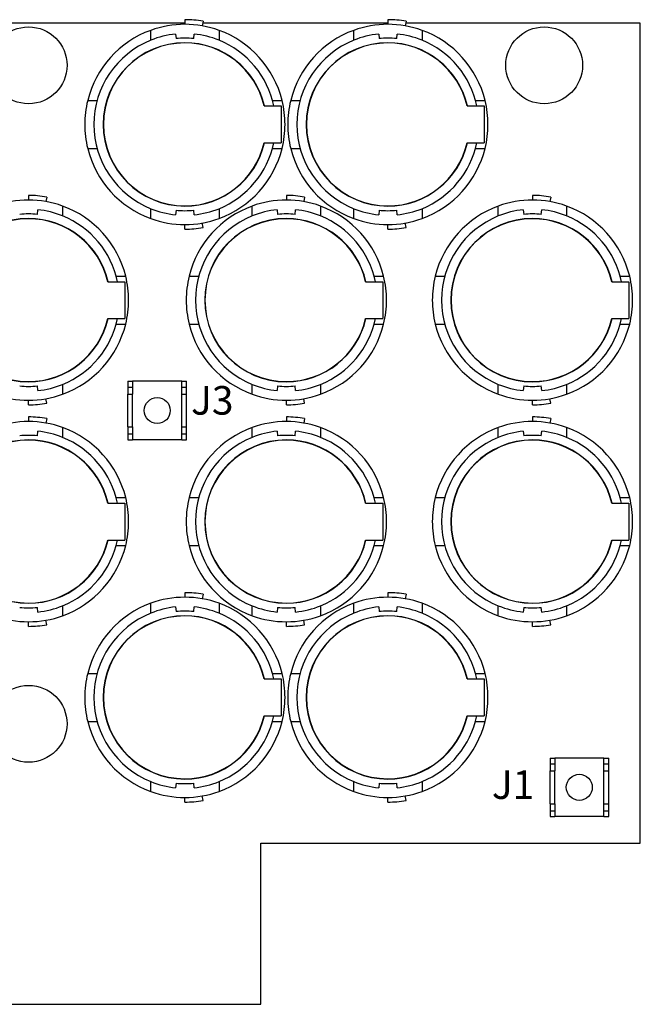
# Model space of a CAD drawing. Units: inches. Extents: x 34 to 55.8, y 6.6 to 23.3.
# Drawn here: x 51 to 51.9, y 20.5 to 21.8 of the extents above; entities that cross this region are included whole.
import ezdxf

# ---------------------------------------------------------------- set-up
doc = ezdxf.new("R2010")
doc.units = ezdxf.units.IN
doc.header["$MEASUREMENT"] = 0

msp = doc.modelspace()

# ---------------------------------------------------------------- linework, layer by layer
at = {"color": 7}
for p, q in [((51.2437, 21.7922), (50.8426, 21.7922)), ((51.2437, 21.7967), (51.2437, 21.7904)), ((51.2685, 21.7945), (51.2673, 21.7884)), ((51.5199, 21.7922), (51.2681, 21.7922)), ((51.5199, 21.7967), (51.5199, 21.7904)), ((51.5447, 21.7945), (51.5436, 21.7884)), ((51.8634, 21.7922), (51.5442, 21.7922)), ((51.8634, 20.6761), (51.8634, 21.7922)), ((51.1973, 21.7688), (51.1973, 21.7822)), ((51.2312, 21.7772), (51.2317, 21.771)), ((51.2557, 21.771), (51.2563, 21.7772)), ((51.2902, 21.7822), (51.2902, 21.7688)), ((51.4735, 21.7688), (51.4735, 21.7822)), ((51.5074, 21.7772), (51.5079, 21.771)), ((51.5319, 21.771), (51.5324, 21.7772)), ((51.5664, 21.7822), (51.5664, 21.7688)), ((51.1115, 21.6868), (51.1244, 21.6868)), ((51.363, 21.6868), (51.376, 21.6868)), ((51.3877, 21.6868), (51.4006, 21.6868)), ((51.6391, 21.6868), (51.6522, 21.6868)), ((51.3516, 21.6793), (51.3749, 21.6793)), ((51.3749, 21.6793), (51.3749, 21.6291)), ((51.6278, 21.6793), (51.6511, 21.6793)), ((51.6511, 21.6793), (51.6511, 21.6291)), ((51.3516, 21.6291), (51.3749, 21.6291)), ((51.6278, 21.6291), (51.6511, 21.6291)), ((51.1115, 21.6216), (51.1244, 21.6216)), ((51.363, 21.6216), (51.376, 21.6216)), ((51.3877, 21.6216), (51.4006, 21.6216)), ((51.6391, 21.6216), (51.6522, 21.6216)), ((51.031, 21.5576), (51.031, 21.5512)), ((51.0558, 21.5553), (51.0547, 21.5492)), ((51.3818, 21.5576), (51.3818, 21.5512)), ((51.4066, 21.5553), (51.4055, 21.5492)), ((51.7167, 21.5576), (51.7167, 21.5512)), ((51.7415, 21.5553), (51.7403, 21.5492)), ((51.043, 21.5318), (51.0436, 21.5381)), ((51.0774, 21.5431), (51.0774, 21.5296)), ((51.1973, 21.5261), (51.1973, 21.5395)), ((51.2317, 21.5374), (51.2312, 21.5312)), ((51.2563, 21.5312), (51.2557, 21.5374)), ((51.2902, 21.5395), (51.2902, 21.5261)), ((51.3353, 21.5296), (51.3353, 21.5431)), ((51.3693, 21.5381), (51.3698, 21.5318)), ((51.3938, 21.5318), (51.3943, 21.5381)), ((51.4283, 21.5431), (51.4283, 21.5296)), ((51.4735, 21.5261), (51.4735, 21.5395)), ((51.5079, 21.5374), (51.5074, 21.5312)), ((51.5324, 21.5312), (51.5319, 21.5374)), ((51.5664, 21.5395), (51.5664, 21.5261)), ((51.6702, 21.5296), (51.6702, 21.5431)), ((51.7042, 21.5381), (51.7047, 21.5318)), ((51.7287, 21.5318), (51.7292, 21.5381)), ((51.7631, 21.5431), (51.7631, 21.5296)), ((51.2437, 21.5117), (51.2437, 21.5179)), ((51.2685, 21.5138), (51.2673, 21.5201)), ((51.5199, 21.5117), (51.5199, 21.5179)), ((51.5447, 21.5138), (51.5436, 21.5201)), ((51.1389, 21.4401), (51.1622, 21.4401)), ((51.1503, 21.4477), (51.1632, 21.4477)), ((51.1622, 21.4401), (51.1622, 21.3899)), ((51.2496, 21.4477), (51.2625, 21.4477)), ((51.4897, 21.4401), (51.513, 21.4401)), ((51.5011, 21.4477), (51.5141, 21.4477)), ((51.513, 21.4401), (51.513, 21.3899)), ((51.5844, 21.4477), (51.5974, 21.4477)), ((51.8246, 21.4401), (51.8479, 21.4401)), ((51.8359, 21.4477), (51.8489, 21.4477)), ((51.8479, 21.4401), (51.8479, 21.3899)), ((51.1389, 21.3899), (51.1622, 21.3899)), ((51.4897, 21.3899), (51.513, 21.3899)), ((51.8246, 21.3899), (51.8479, 21.3899)), ((51.1503, 21.3824), (51.1632, 21.3824)), ((51.2496, 21.3824), (51.2625, 21.3824)), ((51.5011, 21.3824), (51.5141, 21.3824)), ((51.5844, 21.3824), (51.5974, 21.3824)), ((51.8359, 21.3824), (51.8489, 21.3824)), ((51.0436, 21.292), (51.043, 21.2982)), ((51.0774, 21.3004), (51.0774, 21.287)), ((51.1662, 21.3047), (51.1726, 21.3047)), ((51.1662, 21.3047), (51.1662, 21.2967)), ((51.1662, 21.2967), (51.1662, 21.2871)), ((51.1662, 21.2967), (51.1726, 21.2967)), ((51.1726, 21.3047), (51.1726, 21.2967)), ((51.2395, 21.3047), (51.1726, 21.3047)), ((51.1726, 21.2967), (51.1726, 21.2871)), ((51.2395, 21.3047), (51.2459, 21.3047)), ((51.2395, 21.2967), (51.2395, 21.3047)), ((51.2395, 21.2871), (51.2395, 21.2967)), ((51.2395, 21.2967), (51.2459, 21.2967)), ((51.2459, 21.2967), (51.2459, 21.3047)), ((51.2459, 21.2871), (51.2459, 21.2967)), ((51.3353, 21.287), (51.3353, 21.3004)), ((51.3698, 21.2982), (51.3693, 21.292)), ((51.3943, 21.292), (51.3938, 21.2982)), ((51.4283, 21.3004), (51.4283, 21.287)), ((51.6702, 21.287), (51.6702, 21.3004)), ((51.7047, 21.2982), (51.7042, 21.292)), ((51.7292, 21.292), (51.7287, 21.2982)), ((51.7631, 21.3004), (51.7631, 21.287)), ((51.0558, 21.2747), (51.0547, 21.2809)), ((51.1662, 21.2425), (51.1662, 21.2871)), ((51.1662, 21.2871), (51.1726, 21.2871)), ((51.1726, 21.2425), (51.1726, 21.2871)), ((51.2395, 21.2425), (51.2395, 21.2871)), ((51.2395, 21.2871), (51.2459, 21.2871)), ((51.2459, 21.2425), (51.2459, 21.2871)), ((51.4066, 21.2747), (51.4055, 21.2809)), ((51.7415, 21.2747), (51.7403, 21.2809)), ((51.031, 21.2725), (51.031, 21.2788)), ((51.3818, 21.2725), (51.3818, 21.2788)), ((51.7167, 21.2725), (51.7167, 21.2788)), ((51.031, 21.2561), (51.031, 21.2498)), ((51.0558, 21.254), (51.0547, 21.2478)), ((51.3818, 21.2561), (51.3818, 21.2498)), ((51.4066, 21.254), (51.4055, 21.2478)), ((51.7167, 21.2561), (51.7167, 21.2498)), ((51.7415, 21.254), (51.7403, 21.2478)), ((51.0774, 21.2416), (51.0774, 21.2282)), ((51.1662, 21.2425), (51.1726, 21.2425)), ((51.1662, 21.2425), (51.1662, 21.2329)), ((51.1726, 21.2425), (51.1726, 21.2329)), ((51.2395, 21.2329), (51.2395, 21.2425)), ((51.2395, 21.2425), (51.2459, 21.2425)), ((51.2459, 21.2329), (51.2459, 21.2425)), ((51.3353, 21.2282), (51.3353, 21.2416)), ((51.4283, 21.2416), (51.4283, 21.2282)), ((51.6702, 21.2282), (51.6702, 21.2416)), ((51.7631, 21.2416), (51.7631, 21.2282)), ((51.043, 21.2304), (51.0436, 21.2367)), ((51.1662, 21.2329), (51.1726, 21.2329)), ((51.1662, 21.2329), (51.1662, 21.2249)), ((51.1726, 21.2329), (51.1726, 21.2249)), ((51.2395, 21.2329), (51.2459, 21.2329)), ((51.2395, 21.2249), (51.2395, 21.2329)), ((51.2459, 21.2249), (51.2459, 21.2329)), ((51.3693, 21.2367), (51.3698, 21.2304)), ((51.3938, 21.2304), (51.3943, 21.2367)), ((51.7042, 21.2367), (51.7047, 21.2304)), ((51.7287, 21.2304), (51.7292, 21.2367)), ((51.1662, 21.2249), (51.1726, 21.2249)), ((51.2395, 21.2249), (51.1726, 21.2249)), ((51.2395, 21.2249), (51.2459, 21.2249)), ((51.1503, 21.1463), (51.1632, 21.1463)), ((51.2496, 21.1463), (51.2625, 21.1463)), ((51.5011, 21.1463), (51.5141, 21.1463)), ((51.5844, 21.1463), (51.5974, 21.1463)), ((51.8359, 21.1463), (51.8489, 21.1463)), ((51.1389, 21.1387), (51.1622, 21.1387)), ((51.1622, 21.1387), (51.1622, 21.0885)), ((51.4897, 21.1387), (51.513, 21.1387)), ((51.513, 21.1387), (51.513, 21.0885)), ((51.8246, 21.1387), (51.8479, 21.1387)), ((51.8479, 21.1387), (51.8479, 21.0885)), ((51.1389, 21.0885), (51.1622, 21.0885)), ((51.1503, 21.0809), (51.1632, 21.0809)), ((51.2496, 21.0809), (51.2625, 21.0809)), ((51.4897, 21.0885), (51.513, 21.0885)), ((51.5011, 21.0809), (51.5141, 21.0809)), ((51.5844, 21.0809), (51.5974, 21.0809)), ((51.8246, 21.0885), (51.8479, 21.0885)), ((51.8359, 21.0809), (51.8489, 21.0809)), ((51.2437, 21.0169), (51.2437, 21.0107)), ((51.2685, 21.0148), (51.2673, 21.0086)), ((51.5199, 21.0169), (51.5199, 21.0107)), ((51.5447, 21.0148), (51.5436, 21.0086)), ((51.0774, 20.999), (51.0774, 20.9855)), ((51.1973, 20.989), (51.1973, 21.0025)), ((51.2902, 21.0025), (51.2902, 20.989)), ((51.3353, 20.9855), (51.3353, 20.999)), ((51.4283, 20.999), (51.4283, 20.9855)), ((51.4735, 20.989), (51.4735, 21.0025)), ((51.5664, 21.0025), (51.5664, 20.989)), ((51.6702, 20.9855), (51.6702, 20.999)), ((51.7631, 20.999), (51.7631, 20.9855)), ((51.0436, 20.9906), (51.043, 20.9968)), ((51.2312, 20.9975), (51.2317, 20.9912)), ((51.2557, 20.9912), (51.2563, 20.9975)), ((51.3698, 20.9968), (51.3693, 20.9906)), ((51.3943, 20.9906), (51.3938, 20.9968)), ((51.5074, 20.9975), (51.5079, 20.9912)), ((51.5319, 20.9912), (51.5324, 20.9975)), ((51.7047, 20.9968), (51.7042, 20.9906)), ((51.7292, 20.9906), (51.7287, 20.9968)), ((51.031, 20.9711), (51.031, 20.9774)), ((51.0558, 20.9733), (51.0547, 20.9794)), ((51.3818, 20.9711), (51.3818, 20.9774)), ((51.4066, 20.9733), (51.4055, 20.9794)), ((51.7167, 20.9711), (51.7167, 20.9774)), ((51.7415, 20.9733), (51.7403, 20.9794)), ((51.1115, 20.907), (51.1244, 20.907)), ((51.363, 20.907), (51.376, 20.907)), ((51.3877, 20.907), (51.4006, 20.907)), ((51.6391, 20.907), (51.6522, 20.907)), ((51.3516, 20.8995), (51.3749, 20.8995)), ((51.3749, 20.8995), (51.3749, 20.8493)), ((51.6278, 20.8995), (51.6511, 20.8995)), ((51.6511, 20.8995), (51.6511, 20.8493)), ((51.1115, 20.8418), (51.1244, 20.8418)), ((51.3516, 20.8493), (51.3749, 20.8493)), ((51.363, 20.8418), (51.376, 20.8418)), ((51.3877, 20.8418), (51.4006, 20.8418)), ((51.6278, 20.8493), (51.6511, 20.8493)), ((51.6391, 20.8418), (51.6522, 20.8418)), ((51.7406, 20.7919), (51.747, 20.7919)), ((51.7406, 20.7919), (51.7406, 20.7839)), ((51.7406, 20.7839), (51.7406, 20.7744)), ((51.7406, 20.7839), (51.747, 20.7839)), ((51.747, 20.7919), (51.747, 20.7839)), ((51.8139, 20.7919), (51.747, 20.7919)), ((51.747, 20.7839), (51.747, 20.7744)), ((51.8139, 20.7919), (51.8204, 20.7919)), ((51.8139, 20.7839), (51.8139, 20.7919)), ((51.8139, 20.7744), (51.8139, 20.7839)), ((51.8139, 20.7839), (51.8204, 20.7839)), ((51.8204, 20.7839), (51.8204, 20.7919)), ((51.8204, 20.7744), (51.8204, 20.7839)), ((51.7406, 20.7297), (51.7406, 20.7744)), ((51.7406, 20.7744), (51.747, 20.7744)), ((51.747, 20.7297), (51.747, 20.7744)), ((51.8139, 20.7744), (51.8204, 20.7744)), ((51.8139, 20.7297), (51.8139, 20.7744)), ((51.8204, 20.7297), (51.8204, 20.7744)), ((51.1973, 20.7463), (51.1973, 20.7598)), ((51.2317, 20.7576), (51.2312, 20.7514)), ((51.2563, 20.7514), (51.2557, 20.7576)), ((51.2902, 20.7598), (51.2902, 20.7463)), ((51.4735, 20.7463), (51.4735, 20.7598)), ((51.5079, 20.7576), (51.5074, 20.7514)), ((51.5324, 20.7514), (51.5319, 20.7576)), ((51.5664, 20.7598), (51.5664, 20.7463)), ((51.2437, 20.7319), (51.2437, 20.7382)), ((51.2685, 20.7341), (51.2673, 20.7403)), ((51.5199, 20.7319), (51.5199, 20.7382)), ((51.5447, 20.7341), (51.5436, 20.7403)), ((51.7406, 20.7297), (51.7406, 20.7202)), ((51.7406, 20.7297), (51.747, 20.7297)), ((51.7406, 20.7202), (51.747, 20.7202)), ((51.7406, 20.7202), (51.7406, 20.7122)), ((51.747, 20.7297), (51.747, 20.7202)), ((51.747, 20.7202), (51.747, 20.7122)), ((51.8139, 20.7202), (51.8139, 20.7297)), ((51.8139, 20.7297), (51.8204, 20.7297)), ((51.8139, 20.7202), (51.8204, 20.7202)), ((51.8139, 20.7122), (51.8139, 20.7202)), ((51.8204, 20.7202), (51.8204, 20.7297)), ((51.8204, 20.7122), (51.8204, 20.7202)), ((51.7406, 20.7122), (51.747, 20.7122)), ((51.8139, 20.7122), (51.747, 20.7122)), ((51.8139, 20.7122), (51.8204, 20.7122)), ((51.347, 20.6761), (51.8634, 20.6761)), ((51.347, 20.4567), (51.347, 20.6761)), ((50.5931, 20.4567), (51.347, 20.4567))]:
    msp.add_line(p, q, dxfattribs=at)
for centre, radius in [((51.0311, 21.7346), 0.0523), ((51.7326, 21.7346), 0.0523), ((51.2061, 21.2648), 0.0177), ((51.0311, 20.8385), 0.0523), ((51.7804, 20.752), 0.0177)]:
    msp.add_circle(centre, radius, dxfattribs=at)
for points, knots in [([(51.2902, 21.7822), (51.2753, 21.7876), (51.2596, 21.7904), (51.2437, 21.7904), (51.2279, 21.7904), (51.2121, 21.7876), (51.1973, 21.7822)], [0, 0, 0, 0, 1, 1, 1, 2, 2, 2, 2]), ([(51.2685, 21.7945), (51.2603, 21.796), (51.252, 21.7967), (51.2437, 21.7967), (51.2437, 21.7967), (51.2437, 21.7967), (51.2437, 21.7967)], [0, 0, 0, 0, 1, 1, 1, 2, 2, 2, 2]), ([(51.5664, 21.7822), (51.5515, 21.7876), (51.5358, 21.7904), (51.5199, 21.7904), (51.504, 21.7904), (51.4884, 21.7876), (51.4735, 21.7822)], [0, 0, 0, 0, 1, 1, 1, 2, 2, 2, 2]), ([(51.5447, 21.7945), (51.5365, 21.796), (51.5282, 21.7967), (51.5199, 21.7967), (51.5199, 21.7967), (51.5199, 21.7967), (51.5199, 21.7967)], [0, 0, 0, 0, 1, 1, 1, 2, 2, 2, 2]), ([(51.1973, 21.7688), (51.1506, 21.7499), (51.12, 21.7046), (51.12, 21.6542), (51.12, 21.6038), (51.1506, 21.5584), (51.1973, 21.5395)], [0, 0, 0, 0, 1, 1, 1, 2, 2, 2, 2]), ([(51.3519, 21.6793), (51.3403, 21.7296), (51.2954, 21.7653), (51.2437, 21.7653), (51.1823, 21.7653), (51.1326, 21.7156), (51.1326, 21.6542), (51.1326, 21.5929), (51.1823, 21.5431), (51.2437, 21.5431), (51.2954, 21.5431), (51.3403, 21.5787), (51.3519, 21.6291)], [0, 0, 0, 0, 1, 1, 1, 2, 2, 2, 3, 3, 3, 4, 4, 4, 4]), ([(51.3516, 21.6793), (51.3399, 21.7295), (51.2952, 21.765), (51.2437, 21.765), (51.1825, 21.765), (51.1329, 21.7154), (51.1329, 21.6542), (51.1329, 21.593), (51.1825, 21.5433), (51.2437, 21.5433), (51.2952, 21.5433), (51.3399, 21.5789), (51.3516, 21.6291)], [0, 0, 0, 0, 1, 1, 1, 2, 2, 2, 3, 3, 3, 4, 4, 4, 4]), ([(51.2557, 21.771), (51.2518, 21.7714), (51.2477, 21.7715), (51.2437, 21.7715), (51.2397, 21.7715), (51.2357, 21.7714), (51.2317, 21.771)], [0, 0, 0, 0, 1, 1, 1, 2, 2, 2, 2]), ([(51.4735, 21.7688), (51.4268, 21.7499), (51.3962, 21.7046), (51.3962, 21.6542), (51.3962, 21.6038), (51.4268, 21.5584), (51.4735, 21.5395)], [0, 0, 0, 0, 1, 1, 1, 2, 2, 2, 2]), ([(51.6282, 21.6793), (51.6165, 21.7296), (51.5715, 21.7653), (51.5199, 21.7653), (51.4585, 21.7653), (51.4088, 21.7156), (51.4088, 21.6542), (51.4088, 21.5929), (51.4585, 21.5431), (51.5199, 21.5431), (51.5715, 21.5431), (51.6165, 21.5787), (51.6282, 21.6291)], [0, 0, 0, 0, 1, 1, 1, 2, 2, 2, 3, 3, 3, 4, 4, 4, 4]), ([(51.6278, 21.6793), (51.6161, 21.7295), (51.5714, 21.765), (51.5199, 21.765), (51.4587, 21.765), (51.4091, 21.7154), (51.4091, 21.6542), (51.4091, 21.593), (51.4587, 21.5433), (51.5199, 21.5433), (51.5714, 21.5433), (51.6161, 21.5789), (51.6278, 21.6291)], [0, 0, 0, 0, 1, 1, 1, 2, 2, 2, 3, 3, 3, 4, 4, 4, 4]), ([(51.5319, 21.771), (51.5279, 21.7714), (51.5239, 21.7715), (51.5199, 21.7715), (51.5159, 21.7715), (51.5119, 21.7714), (51.5079, 21.771)], [0, 0, 0, 0, 1, 1, 1, 2, 2, 2, 2]), ([(51.1115, 21.6868), (51.1088, 21.6761), (51.1075, 21.6652), (51.1075, 21.6542), (51.1075, 21.6432), (51.1088, 21.6322), (51.1115, 21.6216)], [0, 0, 0, 0, 1, 1, 1, 2, 2, 2, 2]), ([(51.376, 21.6216), (51.3786, 21.6322), (51.38, 21.6432), (51.38, 21.6542), (51.38, 21.6652), (51.3786, 21.6761), (51.376, 21.6868)], [0, 0, 0, 0, 1, 1, 1, 2, 2, 2, 2]), ([(51.3877, 21.6868), (51.385, 21.6761), (51.3837, 21.6652), (51.3837, 21.6542), (51.3837, 21.6432), (51.385, 21.6322), (51.3877, 21.6216)], [0, 0, 0, 0, 1, 1, 1, 2, 2, 2, 2]), ([(51.6522, 21.6216), (51.6548, 21.6322), (51.6561, 21.6432), (51.6561, 21.6542), (51.6561, 21.6652), (51.6548, 21.6761), (51.6522, 21.6868)], [0, 0, 0, 0, 1, 1, 1, 2, 2, 2, 2]), ([(51.0774, 21.5431), (51.0626, 21.5485), (51.0468, 21.5512), (51.031, 21.5512), (51.0151, 21.5512), (50.9995, 21.5485), (50.9846, 21.5431)], [0, 0, 0, 0, 1, 1, 1, 2, 2, 2, 2]), ([(51.0558, 21.5553), (51.0476, 21.5568), (51.0393, 21.5576), (51.031, 21.5576), (51.031, 21.5576), (51.031, 21.5576), (51.031, 21.5576)], [0, 0, 0, 0, 1, 1, 1, 2, 2, 2, 2]), ([(51.4283, 21.5431), (51.4133, 21.5485), (51.3976, 21.5512), (51.3818, 21.5512), (51.366, 21.5512), (51.3502, 21.5485), (51.3353, 21.5431)], [0, 0, 0, 0, 1, 1, 1, 2, 2, 2, 2]), ([(51.4066, 21.5553), (51.3984, 21.5568), (51.3901, 21.5576), (51.3818, 21.5576), (51.3818, 21.5576), (51.3818, 21.5576), (51.3818, 21.5576)], [0, 0, 0, 0, 1, 1, 1, 2, 2, 2, 2]), ([(51.7631, 21.5431), (51.7482, 21.5485), (51.7325, 21.5512), (51.7167, 21.5512), (51.7008, 21.5512), (51.6851, 21.5485), (51.6702, 21.5431)], [0, 0, 0, 0, 1, 1, 1, 2, 2, 2, 2]), ([(51.7415, 21.5553), (51.7333, 21.5568), (51.725, 21.5576), (51.7167, 21.5576), (51.7167, 21.5576), (51.7167, 21.5576), (51.7167, 21.5576)], [0, 0, 0, 0, 1, 1, 1, 2, 2, 2, 2]), ([(51.2317, 21.5374), (51.2357, 21.537), (51.2397, 21.5368), (51.2437, 21.5368), (51.2477, 21.5368), (51.2518, 21.537), (51.2557, 21.5374)], [0, 0, 0, 0, 1, 1, 1, 2, 2, 2, 2]), ([(51.5079, 21.5374), (51.5119, 21.537), (51.5159, 21.5368), (51.5199, 21.5368), (51.5239, 21.5368), (51.5279, 21.537), (51.5319, 21.5374)], [0, 0, 0, 0, 1, 1, 1, 2, 2, 2, 2]), ([(51.1392, 21.4401), (51.1276, 21.4905), (51.0827, 21.5261), (51.031, 21.5261), (50.9696, 21.5261), (50.9199, 21.4764), (50.9199, 21.415), (50.9199, 21.3536), (50.9696, 21.3039), (51.031, 21.3039), (51.0827, 21.3039), (51.1276, 21.3396), (51.1392, 21.3899)], [0, 0, 0, 0, 1, 1, 1, 2, 2, 2, 3, 3, 3, 4, 4, 4, 4]), ([(51.1389, 21.4401), (51.1272, 21.4903), (51.0825, 21.5258), (51.031, 21.5258), (50.9698, 21.5258), (50.9202, 21.4762), (50.9202, 21.415), (50.9202, 21.3538), (50.9698, 21.3042), (51.031, 21.3042), (51.0825, 21.3042), (51.1272, 21.3397), (51.1389, 21.3899)], [0, 0, 0, 0, 1, 1, 1, 2, 2, 2, 3, 3, 3, 4, 4, 4, 4]), ([(51.043, 21.5318), (51.039, 21.5322), (51.035, 21.5324), (51.031, 21.5324), (51.027, 21.5324), (51.0229, 21.5322), (51.019, 21.5318)], [0, 0, 0, 0, 1, 1, 1, 2, 2, 2, 2]), ([(51.1973, 21.5261), (51.2121, 21.5207), (51.2279, 21.5179), (51.2437, 21.5179), (51.2596, 21.5179), (51.2753, 21.5207), (51.2902, 21.5261)], [0, 0, 0, 0, 1, 1, 1, 2, 2, 2, 2]), ([(51.3353, 21.5296), (51.2887, 21.5107), (51.2581, 21.4654), (51.2581, 21.415), (51.2581, 21.3647), (51.2887, 21.3193), (51.3353, 21.3004)], [0, 0, 0, 0, 1, 1, 1, 2, 2, 2, 2]), ([(51.4901, 21.4401), (51.4784, 21.4905), (51.4335, 21.5261), (51.3818, 21.5261), (51.3204, 21.5261), (51.2707, 21.4764), (51.2707, 21.415), (51.2707, 21.3536), (51.3204, 21.3039), (51.3818, 21.3039), (51.4335, 21.3039), (51.4784, 21.3396), (51.4901, 21.3899)], [0, 0, 0, 0, 1, 1, 1, 2, 2, 2, 3, 3, 3, 4, 4, 4, 4]), ([(51.4897, 21.4401), (51.478, 21.4903), (51.4333, 21.5258), (51.3818, 21.5258), (51.3207, 21.5258), (51.271, 21.4762), (51.271, 21.415), (51.271, 21.3538), (51.3207, 21.3042), (51.3818, 21.3042), (51.4333, 21.3042), (51.478, 21.3397), (51.4897, 21.3899)], [0, 0, 0, 0, 1, 1, 1, 2, 2, 2, 3, 3, 3, 4, 4, 4, 4]), ([(51.3938, 21.5318), (51.3898, 21.5322), (51.3859, 21.5324), (51.3818, 21.5324), (51.3777, 21.5324), (51.3738, 21.5322), (51.3698, 21.5318)], [0, 0, 0, 0, 1, 1, 1, 2, 2, 2, 2]), ([(51.4735, 21.5261), (51.4884, 21.5207), (51.504, 21.5179), (51.5199, 21.5179), (51.5358, 21.5179), (51.5515, 21.5207), (51.5664, 21.5261)], [0, 0, 0, 0, 1, 1, 1, 2, 2, 2, 2]), ([(51.6702, 21.5296), (51.6235, 21.5107), (51.593, 21.4654), (51.593, 21.415), (51.593, 21.3647), (51.6235, 21.3193), (51.6702, 21.3004)], [0, 0, 0, 0, 1, 1, 1, 2, 2, 2, 2]), ([(51.8249, 21.4401), (51.8132, 21.4905), (51.7684, 21.5261), (51.7167, 21.5261), (51.6553, 21.5261), (51.6055, 21.4764), (51.6055, 21.415), (51.6055, 21.3536), (51.6553, 21.3039), (51.7167, 21.3039), (51.7684, 21.3039), (51.8132, 21.3396), (51.8249, 21.3899)], [0, 0, 0, 0, 1, 1, 1, 2, 2, 2, 3, 3, 3, 4, 4, 4, 4]), ([(51.8246, 21.4401), (51.8129, 21.4903), (51.7682, 21.5258), (51.7167, 21.5258), (51.6555, 21.5258), (51.6059, 21.4762), (51.6059, 21.415), (51.6059, 21.3538), (51.6555, 21.3042), (51.7167, 21.3042), (51.7682, 21.3042), (51.8129, 21.3397), (51.8246, 21.3899)], [0, 0, 0, 0, 1, 1, 1, 2, 2, 2, 3, 3, 3, 4, 4, 4, 4]), ([(51.7287, 21.5318), (51.7247, 21.5322), (51.7207, 21.5324), (51.7167, 21.5324), (51.7126, 21.5324), (51.7087, 21.5322), (51.7047, 21.5318)], [0, 0, 0, 0, 1, 1, 1, 2, 2, 2, 2]), ([(51.2437, 21.5117), (51.2437, 21.5117), (51.2437, 21.5117), (51.2437, 21.5117), (51.252, 21.5117), (51.2603, 21.5124), (51.2685, 21.5138)], [0, 0, 0, 0, 1, 1, 1, 2, 2, 2, 2]), ([(51.5199, 21.5117), (51.5199, 21.5117), (51.5199, 21.5117), (51.5199, 21.5117), (51.5282, 21.5117), (51.5365, 21.5124), (51.5447, 21.5138)], [0, 0, 0, 0, 1, 1, 1, 2, 2, 2, 2]), ([(51.1632, 21.3824), (51.1659, 21.393), (51.1672, 21.404), (51.1672, 21.415), (51.1672, 21.426), (51.1659, 21.437), (51.1632, 21.4477)], [0, 0, 0, 0, 1, 1, 1, 2, 2, 2, 2]), ([(51.2496, 21.4477), (51.2469, 21.437), (51.2456, 21.426), (51.2456, 21.415), (51.2456, 21.404), (51.2469, 21.393), (51.2496, 21.3824)], [0, 0, 0, 0, 1, 1, 1, 2, 2, 2, 2]), ([(51.5141, 21.3824), (51.5167, 21.393), (51.5181, 21.404), (51.5181, 21.415), (51.5181, 21.426), (51.5167, 21.437), (51.5141, 21.4477)], [0, 0, 0, 0, 1, 1, 1, 2, 2, 2, 2]), ([(51.5844, 21.4477), (51.5818, 21.437), (51.5804, 21.426), (51.5804, 21.415), (51.5804, 21.404), (51.5818, 21.393), (51.5844, 21.3824)], [0, 0, 0, 0, 1, 1, 1, 2, 2, 2, 2]), ([(51.8489, 21.3824), (51.8516, 21.393), (51.8529, 21.404), (51.8529, 21.415), (51.8529, 21.426), (51.8516, 21.437), (51.8489, 21.4477)], [0, 0, 0, 0, 1, 1, 1, 2, 2, 2, 2]), ([(51.019, 21.2982), (51.0229, 21.2978), (51.027, 21.2976), (51.031, 21.2976), (51.035, 21.2976), (51.039, 21.2978), (51.043, 21.2982)], [0, 0, 0, 0, 1, 1, 1, 2, 2, 2, 2]), ([(51.3698, 21.2982), (51.3738, 21.2978), (51.3777, 21.2976), (51.3818, 21.2976), (51.3859, 21.2976), (51.3898, 21.2978), (51.3938, 21.2982)], [0, 0, 0, 0, 1, 1, 1, 2, 2, 2, 2]), ([(51.7047, 21.2982), (51.7087, 21.2978), (51.7126, 21.2976), (51.7167, 21.2976), (51.7207, 21.2976), (51.7247, 21.2978), (51.7287, 21.2982)], [0, 0, 0, 0, 1, 1, 1, 2, 2, 2, 2]), ([(50.9846, 21.287), (50.9995, 21.2815), (51.0151, 21.2788), (51.031, 21.2788), (51.0468, 21.2788), (51.0626, 21.2815), (51.0774, 21.287)], [0, 0, 0, 0, 1, 1, 1, 2, 2, 2, 2]), ([(51.3353, 21.287), (51.3502, 21.2815), (51.366, 21.2788), (51.3818, 21.2788), (51.3976, 21.2788), (51.4133, 21.2815), (51.4283, 21.287)], [0, 0, 0, 0, 1, 1, 1, 2, 2, 2, 2]), ([(51.6702, 21.287), (51.6851, 21.2815), (51.7008, 21.2788), (51.7167, 21.2788), (51.7325, 21.2788), (51.7482, 21.2815), (51.7631, 21.287)], [0, 0, 0, 0, 1, 1, 1, 2, 2, 2, 2]), ([(51.031, 21.2725), (51.031, 21.2725), (51.031, 21.2725), (51.031, 21.2725), (51.0393, 21.2725), (51.0476, 21.2733), (51.0558, 21.2747)], [0, 0, 0, 0, 1, 1, 1, 2, 2, 2, 2]), ([(51.3818, 21.2725), (51.3818, 21.2725), (51.3818, 21.2725), (51.3818, 21.2725), (51.3901, 21.2725), (51.3984, 21.2733), (51.4066, 21.2747)], [0, 0, 0, 0, 1, 1, 1, 2, 2, 2, 2]), ([(51.7167, 21.2725), (51.7167, 21.2725), (51.7167, 21.2725), (51.7167, 21.2725), (51.725, 21.2725), (51.7333, 21.2733), (51.7415, 21.2747)], [0, 0, 0, 0, 1, 1, 1, 2, 2, 2, 2]), ([(51.0558, 21.254), (51.0476, 21.2553), (51.0393, 21.2561), (51.031, 21.2561), (51.031, 21.2561), (51.031, 21.2561), (51.031, 21.2561)], [0, 0, 0, 0, 1, 1, 1, 2, 2, 2, 2]), ([(51.4066, 21.254), (51.3984, 21.2553), (51.3901, 21.2561), (51.3818, 21.2561), (51.3818, 21.2561), (51.3818, 21.2561), (51.3818, 21.2561)], [0, 0, 0, 0, 1, 1, 1, 2, 2, 2, 2]), ([(51.7415, 21.254), (51.7333, 21.2553), (51.725, 21.2561), (51.7167, 21.2561), (51.7167, 21.2561), (51.7167, 21.2561), (51.7167, 21.2561)], [0, 0, 0, 0, 1, 1, 1, 2, 2, 2, 2]), ([(51.0774, 21.2416), (51.0626, 21.2471), (51.0468, 21.2498), (51.031, 21.2498), (51.0151, 21.2498), (50.9995, 21.2471), (50.9846, 21.2416)], [0, 0, 0, 0, 1, 1, 1, 2, 2, 2, 2]), ([(51.4283, 21.2416), (51.4133, 21.2471), (51.3976, 21.2498), (51.3818, 21.2498), (51.366, 21.2498), (51.3502, 21.2471), (51.3353, 21.2416)], [0, 0, 0, 0, 1, 1, 1, 2, 2, 2, 2]), ([(51.7631, 21.2416), (51.7482, 21.2471), (51.7325, 21.2498), (51.7167, 21.2498), (51.7008, 21.2498), (51.6851, 21.2471), (51.6702, 21.2416)], [0, 0, 0, 0, 1, 1, 1, 2, 2, 2, 2]), ([(51.043, 21.2304), (51.039, 21.2308), (51.035, 21.231), (51.031, 21.231), (51.027, 21.231), (51.0229, 21.2308), (51.019, 21.2304)], [0, 0, 0, 0, 1, 1, 1, 2, 2, 2, 2]), ([(51.3353, 21.2282), (51.2887, 21.2093), (51.2581, 21.164), (51.2581, 21.1136), (51.2581, 21.0633), (51.2887, 21.0179), (51.3353, 20.999)], [0, 0, 0, 0, 1, 1, 1, 2, 2, 2, 2]), ([(51.3938, 21.2304), (51.3898, 21.2308), (51.3859, 21.231), (51.3818, 21.231), (51.3777, 21.231), (51.3738, 21.2308), (51.3698, 21.2304)], [0, 0, 0, 0, 1, 1, 1, 2, 2, 2, 2]), ([(51.6702, 21.2282), (51.6235, 21.2093), (51.593, 21.164), (51.593, 21.1136), (51.593, 21.0633), (51.6235, 21.0179), (51.6702, 20.999)], [0, 0, 0, 0, 1, 1, 1, 2, 2, 2, 2]), ([(51.7287, 21.2304), (51.7247, 21.2308), (51.7207, 21.231), (51.7167, 21.231), (51.7126, 21.231), (51.7087, 21.2308), (51.7047, 21.2304)], [0, 0, 0, 0, 1, 1, 1, 2, 2, 2, 2]), ([(51.1392, 21.1387), (51.1276, 21.1891), (51.0827, 21.2247), (51.031, 21.2247), (50.9696, 21.2247), (50.9199, 21.175), (50.9199, 21.1136), (50.9199, 21.0522), (50.9696, 21.0025), (51.031, 21.0025), (51.0827, 21.0025), (51.1276, 21.0381), (51.1392, 21.0885)], [0, 0, 0, 0, 1, 1, 1, 2, 2, 2, 3, 3, 3, 4, 4, 4, 4]), ([(51.1389, 21.1387), (51.1272, 21.1889), (51.0825, 21.2244), (51.031, 21.2244), (50.9698, 21.2244), (50.9202, 21.1748), (50.9202, 21.1136), (50.9202, 21.0524), (50.9698, 21.0028), (51.031, 21.0028), (51.0825, 21.0028), (51.1272, 21.0384), (51.1389, 21.0885)], [0, 0, 0, 0, 1, 1, 1, 2, 2, 2, 3, 3, 3, 4, 4, 4, 4]), ([(51.4901, 21.1387), (51.4784, 21.1891), (51.4335, 21.2247), (51.3818, 21.2247), (51.3204, 21.2247), (51.2707, 21.175), (51.2707, 21.1136), (51.2707, 21.0522), (51.3204, 21.0025), (51.3818, 21.0025), (51.4335, 21.0025), (51.4784, 21.0381), (51.4901, 21.0885)], [0, 0, 0, 0, 1, 1, 1, 2, 2, 2, 3, 3, 3, 4, 4, 4, 4]), ([(51.4897, 21.1387), (51.478, 21.1889), (51.4333, 21.2244), (51.3818, 21.2244), (51.3207, 21.2244), (51.271, 21.1748), (51.271, 21.1136), (51.271, 21.0524), (51.3207, 21.0028), (51.3818, 21.0028), (51.4333, 21.0028), (51.478, 21.0384), (51.4897, 21.0885)], [0, 0, 0, 0, 1, 1, 1, 2, 2, 2, 3, 3, 3, 4, 4, 4, 4]), ([(51.8249, 21.1387), (51.8132, 21.1891), (51.7684, 21.2247), (51.7167, 21.2247), (51.6553, 21.2247), (51.6055, 21.175), (51.6055, 21.1136), (51.6055, 21.0522), (51.6553, 21.0025), (51.7167, 21.0025), (51.7684, 21.0025), (51.8132, 21.0381), (51.8249, 21.0885)], [0, 0, 0, 0, 1, 1, 1, 2, 2, 2, 3, 3, 3, 4, 4, 4, 4]), ([(51.8246, 21.1387), (51.8129, 21.1889), (51.7682, 21.2244), (51.7167, 21.2244), (51.6555, 21.2244), (51.6059, 21.1748), (51.6059, 21.1136), (51.6059, 21.0524), (51.6555, 21.0028), (51.7167, 21.0028), (51.7682, 21.0028), (51.8129, 21.0384), (51.8246, 21.0885)], [0, 0, 0, 0, 1, 1, 1, 2, 2, 2, 3, 3, 3, 4, 4, 4, 4]), ([(51.1632, 21.0809), (51.1659, 21.0917), (51.1672, 21.1026), (51.1672, 21.1136), (51.1672, 21.1246), (51.1659, 21.1356), (51.1632, 21.1463)], [0, 0, 0, 0, 1, 1, 1, 2, 2, 2, 2]), ([(51.2496, 21.1463), (51.2469, 21.1356), (51.2456, 21.1246), (51.2456, 21.1136), (51.2456, 21.1026), (51.2469, 21.0917), (51.2496, 21.0809)], [0, 0, 0, 0, 1, 1, 1, 2, 2, 2, 2]), ([(51.5141, 21.0809), (51.5167, 21.0917), (51.5181, 21.1026), (51.5181, 21.1136), (51.5181, 21.1246), (51.5167, 21.1356), (51.5141, 21.1463)], [0, 0, 0, 0, 1, 1, 1, 2, 2, 2, 2]), ([(51.5844, 21.1463), (51.5818, 21.1356), (51.5804, 21.1246), (51.5804, 21.1136), (51.5804, 21.1026), (51.5818, 21.0917), (51.5844, 21.0809)], [0, 0, 0, 0, 1, 1, 1, 2, 2, 2, 2]), ([(51.8489, 21.0809), (51.8516, 21.0917), (51.8529, 21.1026), (51.8529, 21.1136), (51.8529, 21.1246), (51.8516, 21.1356), (51.8489, 21.1463)], [0, 0, 0, 0, 1, 1, 1, 2, 2, 2, 2]), ([(51.2685, 21.0148), (51.2603, 21.0163), (51.252, 21.0169), (51.2437, 21.0169), (51.2437, 21.0169), (51.2437, 21.0169), (51.2437, 21.0169)], [0, 0, 0, 0, 1, 1, 1, 2, 2, 2, 2]), ([(51.5447, 21.0148), (51.5365, 21.0163), (51.5282, 21.0169), (51.5199, 21.0169), (51.5199, 21.0169), (51.5199, 21.0169), (51.5199, 21.0169)], [0, 0, 0, 0, 1, 1, 1, 2, 2, 2, 2]), ([(51.2902, 21.0025), (51.2753, 21.0079), (51.2596, 21.0107), (51.2437, 21.0107), (51.2279, 21.0107), (51.2121, 21.0079), (51.1973, 21.0025)], [0, 0, 0, 0, 1, 1, 1, 2, 2, 2, 2]), ([(51.5664, 21.0025), (51.5515, 21.0079), (51.5358, 21.0107), (51.5199, 21.0107), (51.504, 21.0107), (51.4884, 21.0079), (51.4735, 21.0025)], [0, 0, 0, 0, 1, 1, 1, 2, 2, 2, 2]), ([(50.9846, 20.9855), (50.9995, 20.9801), (51.0151, 20.9774), (51.031, 20.9774), (51.0468, 20.9774), (51.0626, 20.9801), (51.0774, 20.9855)], [0, 0, 0, 0, 1, 1, 1, 2, 2, 2, 2]), ([(51.019, 20.9968), (51.0229, 20.9964), (51.027, 20.9962), (51.031, 20.9962), (51.035, 20.9962), (51.039, 20.9964), (51.043, 20.9968)], [0, 0, 0, 0, 1, 1, 1, 2, 2, 2, 2]), ([(51.1973, 20.989), (51.1506, 20.9701), (51.12, 20.9248), (51.12, 20.8744), (51.12, 20.8241), (51.1506, 20.7787), (51.1973, 20.7598)], [0, 0, 0, 0, 1, 1, 1, 2, 2, 2, 2]), ([(51.3519, 20.8995), (51.3403, 20.9499), (51.2954, 20.9855), (51.2437, 20.9855), (51.1823, 20.9855), (51.1326, 20.9358), (51.1326, 20.8744), (51.1326, 20.8131), (51.1823, 20.7633), (51.2437, 20.7633), (51.2954, 20.7633), (51.3403, 20.799), (51.3519, 20.8493)], [0, 0, 0, 0, 1, 1, 1, 2, 2, 2, 3, 3, 3, 4, 4, 4, 4]), ([(51.3516, 20.8995), (51.3399, 20.9497), (51.2952, 20.9852), (51.2437, 20.9852), (51.1825, 20.9852), (51.1329, 20.9356), (51.1329, 20.8744), (51.1329, 20.8132), (51.1825, 20.7637), (51.2437, 20.7637), (51.2952, 20.7637), (51.3399, 20.7991), (51.3516, 20.8493)], [0, 0, 0, 0, 1, 1, 1, 2, 2, 2, 3, 3, 3, 4, 4, 4, 4]), ([(51.2557, 20.9912), (51.2518, 20.9916), (51.2477, 20.9918), (51.2437, 20.9918), (51.2397, 20.9918), (51.2357, 20.9916), (51.2317, 20.9912)], [0, 0, 0, 0, 1, 1, 1, 2, 2, 2, 2]), ([(51.3353, 20.9855), (51.3502, 20.9801), (51.366, 20.9774), (51.3818, 20.9774), (51.3976, 20.9774), (51.4133, 20.9801), (51.4283, 20.9855)], [0, 0, 0, 0, 1, 1, 1, 2, 2, 2, 2]), ([(51.3698, 20.9968), (51.3738, 20.9964), (51.3777, 20.9962), (51.3818, 20.9962), (51.3859, 20.9962), (51.3898, 20.9964), (51.3938, 20.9968)], [0, 0, 0, 0, 1, 1, 1, 2, 2, 2, 2]), ([(51.4735, 20.989), (51.4268, 20.9701), (51.3962, 20.9248), (51.3962, 20.8744), (51.3962, 20.8241), (51.4268, 20.7787), (51.4735, 20.7598)], [0, 0, 0, 0, 1, 1, 1, 2, 2, 2, 2]), ([(51.6282, 20.8995), (51.6165, 20.9499), (51.5715, 20.9855), (51.5199, 20.9855), (51.4585, 20.9855), (51.4088, 20.9358), (51.4088, 20.8744), (51.4088, 20.8131), (51.4585, 20.7633), (51.5199, 20.7633), (51.5715, 20.7633), (51.6165, 20.799), (51.6282, 20.8493)], [0, 0, 0, 0, 1, 1, 1, 2, 2, 2, 3, 3, 3, 4, 4, 4, 4]), ([(51.6278, 20.8995), (51.6161, 20.9497), (51.5714, 20.9852), (51.5199, 20.9852), (51.4587, 20.9852), (51.4091, 20.9356), (51.4091, 20.8744), (51.4091, 20.8132), (51.4587, 20.7637), (51.5199, 20.7637), (51.5714, 20.7637), (51.6161, 20.7991), (51.6278, 20.8493)], [0, 0, 0, 0, 1, 1, 1, 2, 2, 2, 3, 3, 3, 4, 4, 4, 4]), ([(51.5319, 20.9912), (51.5279, 20.9916), (51.5239, 20.9918), (51.5199, 20.9918), (51.5159, 20.9918), (51.5119, 20.9916), (51.5079, 20.9912)], [0, 0, 0, 0, 1, 1, 1, 2, 2, 2, 2]), ([(51.6702, 20.9855), (51.6851, 20.9801), (51.7008, 20.9774), (51.7167, 20.9774), (51.7325, 20.9774), (51.7482, 20.9801), (51.7631, 20.9855)], [0, 0, 0, 0, 1, 1, 1, 2, 2, 2, 2]), ([(51.7047, 20.9968), (51.7087, 20.9964), (51.7126, 20.9962), (51.7167, 20.9962), (51.7207, 20.9962), (51.7247, 20.9964), (51.7287, 20.9968)], [0, 0, 0, 0, 1, 1, 1, 2, 2, 2, 2]), ([(51.031, 20.9711), (51.031, 20.9711), (51.031, 20.9711), (51.031, 20.9711), (51.0393, 20.9711), (51.0476, 20.9719), (51.0558, 20.9733)], [0, 0, 0, 0, 1, 1, 1, 2, 2, 2, 2]), ([(51.3818, 20.9711), (51.3818, 20.9711), (51.3818, 20.9711), (51.3818, 20.9711), (51.3901, 20.9711), (51.3984, 20.9719), (51.4066, 20.9733)], [0, 0, 0, 0, 1, 1, 1, 2, 2, 2, 2]), ([(51.7167, 20.9711), (51.7167, 20.9711), (51.7167, 20.9711), (51.7167, 20.9711), (51.725, 20.9711), (51.7333, 20.9719), (51.7415, 20.9733)], [0, 0, 0, 0, 1, 1, 1, 2, 2, 2, 2]), ([(51.1115, 20.907), (51.1088, 20.8964), (51.1075, 20.8854), (51.1075, 20.8744), (51.1075, 20.8634), (51.1088, 20.8525), (51.1115, 20.8418)], [0, 0, 0, 0, 1, 1, 1, 2, 2, 2, 2]), ([(51.376, 20.8418), (51.3786, 20.8525), (51.38, 20.8634), (51.38, 20.8744), (51.38, 20.8854), (51.3786, 20.8964), (51.376, 20.907)], [0, 0, 0, 0, 1, 1, 1, 2, 2, 2, 2]), ([(51.3877, 20.907), (51.385, 20.8964), (51.3837, 20.8854), (51.3837, 20.8744), (51.3837, 20.8634), (51.385, 20.8525), (51.3877, 20.8418)], [0, 0, 0, 0, 1, 1, 1, 2, 2, 2, 2]), ([(51.6522, 20.8418), (51.6548, 20.8525), (51.6561, 20.8634), (51.6561, 20.8744), (51.6561, 20.8854), (51.6548, 20.8964), (51.6522, 20.907)], [0, 0, 0, 0, 1, 1, 1, 2, 2, 2, 2]), ([(51.2317, 20.7576), (51.2357, 20.7572), (51.2397, 20.7571), (51.2437, 20.7571), (51.2477, 20.7571), (51.2518, 20.7572), (51.2557, 20.7576)], [0, 0, 0, 0, 1, 1, 1, 2, 2, 2, 2]), ([(51.5079, 20.7576), (51.5119, 20.7572), (51.5159, 20.7571), (51.5199, 20.7571), (51.5239, 20.7571), (51.5279, 20.7572), (51.5319, 20.7576)], [0, 0, 0, 0, 1, 1, 1, 2, 2, 2, 2]), ([(51.1973, 20.7463), (51.2121, 20.741), (51.2279, 20.7382), (51.2437, 20.7382), (51.2596, 20.7382), (51.2753, 20.741), (51.2902, 20.7463)], [0, 0, 0, 0, 1, 1, 1, 2, 2, 2, 2]), ([(51.4735, 20.7463), (51.4884, 20.741), (51.504, 20.7382), (51.5199, 20.7382), (51.5358, 20.7382), (51.5515, 20.741), (51.5664, 20.7463)], [0, 0, 0, 0, 1, 1, 1, 2, 2, 2, 2]), ([(51.2437, 20.7319), (51.2437, 20.7319), (51.2437, 20.7319), (51.2437, 20.7319), (51.252, 20.7319), (51.2603, 20.7327), (51.2685, 20.7341)], [0, 0, 0, 0, 1, 1, 1, 2, 2, 2, 2]), ([(51.5199, 20.7319), (51.5199, 20.7319), (51.5199, 20.7319), (51.5199, 20.7319), (51.5282, 20.7319), (51.5365, 20.7327), (51.5447, 20.7341)], [0, 0, 0, 0, 1, 1, 1, 2, 2, 2, 2])]:
    msp.add_open_spline(points, degree=3, knots=knots, dxfattribs=at)
for points in [[(51.1973, 21.7822), (51.1545, 21.7668), (51.1223, 21.7309), (51.1115, 21.6868)], [(51.2312, 21.7772), (51.2195, 21.776), (51.2081, 21.7732), (51.1973, 21.7688)], [(51.2902, 21.7688), (51.2793, 21.7732), (51.2679, 21.776), (51.2563, 21.7772)], [(51.376, 21.6868), (51.3651, 21.7309), (51.3329, 21.7668), (51.2902, 21.7822)], [(51.4735, 21.7822), (51.4307, 21.7668), (51.3985, 21.7309), (51.3877, 21.6868)], [(51.5074, 21.7772), (51.4957, 21.776), (51.4843, 21.7732), (51.4735, 21.7688)], [(51.5664, 21.7688), (51.5555, 21.7732), (51.5441, 21.776), (51.5324, 21.7772)], [(51.6522, 21.6868), (51.6413, 21.7309), (51.6091, 21.7668), (51.5664, 21.7822)], [(51.3648, 21.6793), (51.3564, 21.7197), (51.3284, 21.7533), (51.2902, 21.7688)], [(51.641, 21.6793), (51.6326, 21.7197), (51.6046, 21.7533), (51.5664, 21.7688)], [(51.2902, 21.5395), (51.3284, 21.5551), (51.3564, 21.5887), (51.3648, 21.6291)], [(51.5664, 21.5395), (51.6046, 21.5551), (51.6326, 21.5887), (51.641, 21.6291)], [(51.1115, 21.6216), (51.1223, 21.5774), (51.1545, 21.5416), (51.1973, 21.5261)], [(51.2902, 21.5261), (51.3329, 21.5416), (51.3651, 21.5774), (51.376, 21.6216)], [(51.3877, 21.6216), (51.3985, 21.5774), (51.4307, 21.5416), (51.4735, 21.5261)], [(51.5664, 21.5261), (51.6091, 21.5416), (51.6413, 21.5774), (51.6522, 21.6216)], [(51.0774, 21.5296), (51.0666, 21.534), (51.0552, 21.5368), (51.0436, 21.5381)], [(51.1632, 21.4477), (51.1524, 21.4918), (51.1202, 21.5275), (51.0774, 21.5431)], [(51.1973, 21.5395), (51.2081, 21.5352), (51.2195, 21.5323), (51.2312, 21.5312)], [(51.3353, 21.5431), (51.2926, 21.5275), (51.2604, 21.4918), (51.2496, 21.4477)], [(51.2563, 21.5312), (51.2679, 21.5323), (51.2793, 21.5352), (51.2902, 21.5395)], [(51.3693, 21.5381), (51.3576, 21.5368), (51.3462, 21.534), (51.3353, 21.5296)], [(51.4283, 21.5296), (51.4174, 21.534), (51.406, 21.5368), (51.3943, 21.5381)], [(51.5141, 21.4477), (51.5032, 21.4918), (51.471, 21.5275), (51.4283, 21.5431)], [(51.4735, 21.5395), (51.4843, 21.5352), (51.4957, 21.5323), (51.5074, 21.5312)], [(51.5324, 21.5312), (51.5441, 21.5323), (51.5555, 21.5352), (51.5664, 21.5395)], [(51.6702, 21.5431), (51.6275, 21.5275), (51.5953, 21.4918), (51.5844, 21.4477)], [(51.7042, 21.5381), (51.6925, 21.5368), (51.6811, 21.534), (51.6702, 21.5296)], [(51.7631, 21.5296), (51.7523, 21.534), (51.7409, 21.5368), (51.7292, 21.5381)], [(51.8489, 21.4477), (51.838, 21.4918), (51.8059, 21.5275), (51.7631, 21.5431)], [(51.1521, 21.4401), (51.1437, 21.4805), (51.1157, 21.5141), (51.0774, 21.5296)], [(51.5029, 21.4401), (51.4945, 21.4805), (51.4665, 21.5141), (51.4283, 21.5296)], [(51.8378, 21.4401), (51.8294, 21.4805), (51.8014, 21.5141), (51.7631, 21.5296)], [(51.0774, 21.3004), (51.1157, 21.3159), (51.1437, 21.3494), (51.1521, 21.3899)], [(51.4283, 21.3004), (51.4665, 21.3159), (51.4945, 21.3494), (51.5029, 21.3899)], [(51.7631, 21.3004), (51.8014, 21.3159), (51.8294, 21.3494), (51.8378, 21.3899)], [(51.0774, 21.287), (51.1202, 21.3025), (51.1524, 21.3382), (51.1632, 21.3824)], [(51.2496, 21.3824), (51.2604, 21.3382), (51.2926, 21.3025), (51.3353, 21.287)], [(51.4283, 21.287), (51.471, 21.3025), (51.5032, 21.3382), (51.5141, 21.3824)], [(51.5844, 21.3824), (51.5953, 21.3382), (51.6275, 21.3025), (51.6702, 21.287)], [(51.7631, 21.287), (51.8059, 21.3025), (51.838, 21.3382), (51.8489, 21.3824)], [(51.0436, 21.292), (51.0552, 21.2931), (51.0666, 21.296), (51.0774, 21.3004)], [(51.3353, 21.3004), (51.3462, 21.296), (51.3576, 21.2931), (51.3693, 21.292)], [(51.3943, 21.292), (51.406, 21.2931), (51.4174, 21.296), (51.4283, 21.3004)], [(51.6702, 21.3004), (51.6811, 21.296), (51.6925, 21.2931), (51.7042, 21.292)], [(51.7292, 21.292), (51.7409, 21.2931), (51.7523, 21.296), (51.7631, 21.3004)], [(51.1632, 21.1463), (51.1524, 21.1904), (51.1202, 21.2262), (51.0774, 21.2416)], [(51.3353, 21.2416), (51.2926, 21.2262), (51.2604, 21.1904), (51.2496, 21.1463)], [(51.5141, 21.1463), (51.5032, 21.1904), (51.471, 21.2262), (51.4283, 21.2416)], [(51.6702, 21.2416), (51.6275, 21.2262), (51.5953, 21.1904), (51.5844, 21.1463)], [(51.8489, 21.1463), (51.838, 21.1904), (51.8059, 21.2262), (51.7631, 21.2416)], [(51.0774, 21.2282), (51.0666, 21.2327), (51.0552, 21.2355), (51.0436, 21.2367)], [(51.1521, 21.1387), (51.1437, 21.1792), (51.1157, 21.2128), (51.0774, 21.2282)], [(51.3693, 21.2367), (51.3576, 21.2355), (51.3462, 21.2327), (51.3353, 21.2282)], [(51.4283, 21.2282), (51.4174, 21.2327), (51.406, 21.2355), (51.3943, 21.2367)], [(51.5029, 21.1387), (51.4945, 21.1792), (51.4665, 21.2128), (51.4283, 21.2282)], [(51.7042, 21.2367), (51.6925, 21.2355), (51.6811, 21.2327), (51.6702, 21.2282)], [(51.7631, 21.2282), (51.7523, 21.2327), (51.7409, 21.2355), (51.7292, 21.2367)], [(51.8378, 21.1387), (51.8294, 21.1792), (51.8014, 21.2128), (51.7631, 21.2282)], [(51.0774, 20.999), (51.1157, 21.0145), (51.1437, 21.0481), (51.1521, 21.0885)], [(51.0774, 20.9855), (51.1202, 21.001), (51.1524, 21.0369), (51.1632, 21.0809)], [(51.2496, 21.0809), (51.2604, 21.0369), (51.2926, 21.001), (51.3353, 20.9855)], [(51.4283, 20.999), (51.4665, 21.0145), (51.4945, 21.0481), (51.5029, 21.0885)], [(51.4283, 20.9855), (51.471, 21.001), (51.5032, 21.0369), (51.5141, 21.0809)], [(51.5844, 21.0809), (51.5953, 21.0369), (51.6275, 21.001), (51.6702, 20.9855)], [(51.7631, 20.999), (51.8014, 21.0145), (51.8294, 21.0481), (51.8378, 21.0885)], [(51.7631, 20.9855), (51.8059, 21.001), (51.838, 21.0369), (51.8489, 21.0809)], [(51.0436, 20.9906), (51.0552, 20.9918), (51.0666, 20.9946), (51.0774, 20.999)], [(51.1973, 21.0025), (51.1545, 20.987), (51.1223, 20.9512), (51.1115, 20.907)], [(51.376, 20.907), (51.3651, 20.9512), (51.3329, 20.987), (51.2902, 21.0025)], [(51.3353, 20.999), (51.3462, 20.9946), (51.3576, 20.9918), (51.3693, 20.9906)], [(51.4735, 21.0025), (51.4307, 20.987), (51.3985, 20.9512), (51.3877, 20.907)], [(51.3943, 20.9906), (51.406, 20.9918), (51.4174, 20.9946), (51.4283, 20.999)], [(51.6522, 20.907), (51.6413, 20.9512), (51.6091, 20.987), (51.5664, 21.0025)], [(51.6702, 20.999), (51.6811, 20.9946), (51.6925, 20.9918), (51.7042, 20.9906)], [(51.7292, 20.9906), (51.7409, 20.9918), (51.7523, 20.9946), (51.7631, 20.999)], [(51.2312, 20.9975), (51.2195, 20.9963), (51.2081, 20.9934), (51.1973, 20.989)], [(51.2902, 20.989), (51.2793, 20.9934), (51.2679, 20.9963), (51.2563, 20.9975)], [(51.3648, 20.8995), (51.3564, 20.9399), (51.3284, 20.9735), (51.2902, 20.989)], [(51.5074, 20.9975), (51.4957, 20.9963), (51.4843, 20.9934), (51.4735, 20.989)], [(51.5664, 20.989), (51.5555, 20.9934), (51.5441, 20.9963), (51.5324, 20.9975)], [(51.641, 20.8995), (51.6326, 20.9399), (51.6046, 20.9735), (51.5664, 20.989)], [(51.1115, 20.8418), (51.1223, 20.7976), (51.1545, 20.7618), (51.1973, 20.7463)], [(51.2902, 20.7598), (51.3284, 20.7753), (51.3564, 20.809), (51.3648, 20.8493)], [(51.2902, 20.7463), (51.3329, 20.7618), (51.3651, 20.7976), (51.376, 20.8418)], [(51.3877, 20.8418), (51.3985, 20.7976), (51.4307, 20.7618), (51.4735, 20.7463)], [(51.5664, 20.7598), (51.6046, 20.7753), (51.6326, 20.809), (51.641, 20.8493)], [(51.5664, 20.7463), (51.6091, 20.7618), (51.6413, 20.7976), (51.6522, 20.8418)], [(51.1973, 20.7598), (51.2081, 20.7554), (51.2195, 20.7526), (51.2312, 20.7514)], [(51.2563, 20.7514), (51.2679, 20.7526), (51.2793, 20.7554), (51.2902, 20.7598)], [(51.4735, 20.7598), (51.4843, 20.7554), (51.4957, 20.7526), (51.5074, 20.7514)], [(51.5324, 20.7514), (51.5441, 20.7526), (51.5555, 20.7554), (51.5664, 20.7598)]]:
    msp.add_open_spline(points, degree=3, dxfattribs=at)

# ---------------------------------------------------------------- texts
at = {"linetype": 'Continuous', "lineweight": 0, "char_height": 0.048961, "width": 0.05282, "attachment_point": 1}
for s, insert in [('{\\H0.7937x;J3}', (51.2521, 21.2981)), ('{\\H0.7937x;J1}', (51.6614, 20.7751))]:
    msp.add_mtext(s, dxfattribs=dict(at, insert=insert))

doc.saveas('drawing.dxf')
